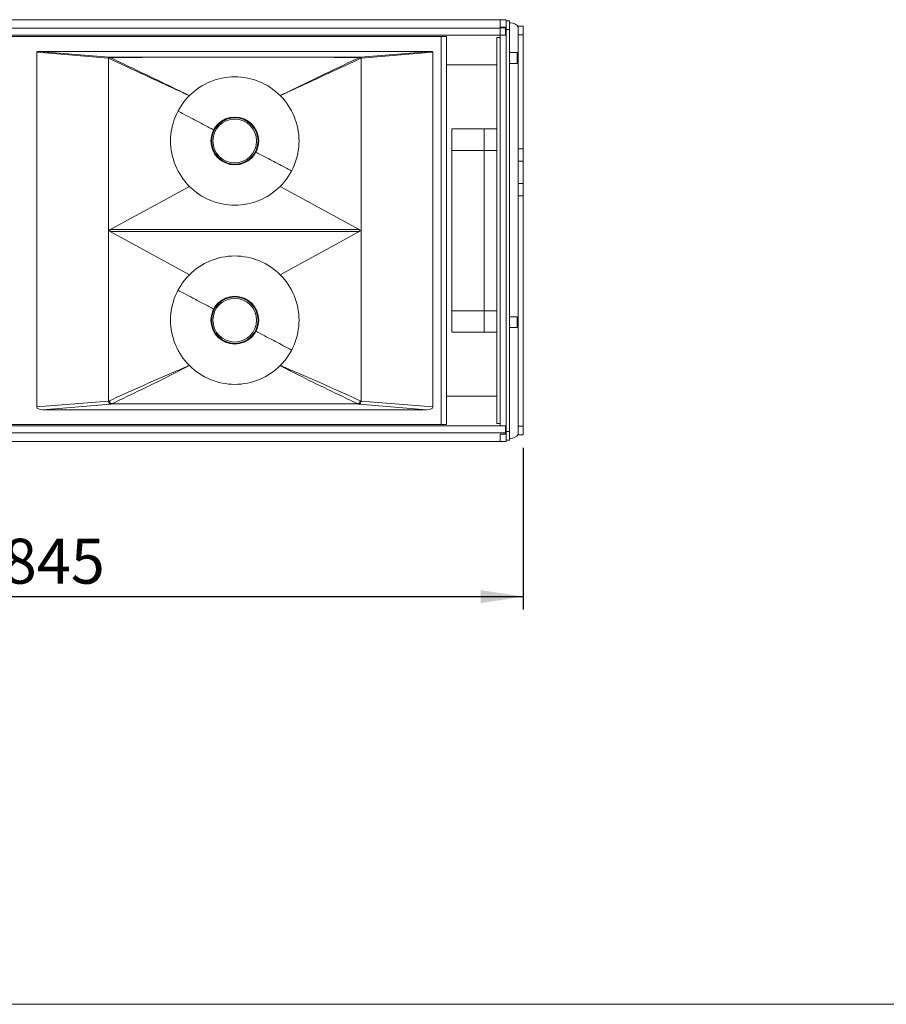
# Model space of a CAD drawing. Units: millimetres. Extents: x 88 to 3492, y 62 to 2418.
# Drawn here: x 872 to 1681, y 62 to 983 of the extents above; entities that cross this region are included whole.
import ezdxf

# ---------------------------------------------------------------- set-up
doc = ezdxf.new("R2010")
doc.units = ezdxf.units.MM
doc.header["$LTSCALE"] = 12
doc.layers.add('MEDIÇÕES', color=7, linetype='Continuous')
doc.styles.add('SLDTEXTSTYLE1', font='TXT', dxfattribs={"width": 0.75})
doc.dimstyles.new('SLDDIMSTYLE0', dxfattribs={"dimtxt": 42, "dimasz": 39.624, "dimexe": 0, "dimexo": 0.0625, "dimgap": 10.5, "dimtad": 1, "dimrnd": 1e-09, "dimzin": 12, "dimdsep": 46, "dimtxsty": 'SLDTEXTSTYLE1', "dimsah": 1, "dimcen": 0.09, "dimadec": 0, "dimazin": 3, "dimtfac": 1, "dimtofl": 0, "dimtmove": 0, "dimatfit": 3, "dimfxl": 1, "dimfrac": 2, "dimtolj": 1, "dimtzin": 12, "dimarcsym": 0})

# ---------------------------------------------------------------- blocks, each defined once
blk = doc.blocks.new('_D')
at = {"layer": 'MEDIÇÕES'}
for p, q in [((496.82, 582.77), (496.82, 431.54)), ((1341.82, 582.77), (1341.82, 431.54)), ((496.82, 443.54), (1341.82, 443.54))]:
    blk.add_line(p, q, dxfattribs=at)
for points in [[(496.82, 443.54), (536.45, 437.45), (536.45, 449.64)], [(1341.82, 443.54), (1302.2, 449.64), (1302.2, 437.45)]]:
    blk.add_solid(points, dxfattribs=at)
at = {"layer": 'MEDIÇÕES', "insert": (855.71, 497.68, 29.39), "char_height": 42, "attachment_point": 1, "style": 'SLDTEXTSTYLE1'}
blk.add_mtext('845', dxfattribs=at)

msp = doc.modelspace()

# ---------------------------------------------------------------- linework, layer by layer
at = {"color": 7, "linetype": 'Continuous', "lineweight": 15}
for p, q in [((1320.324, 982.873), (518.324, 982.873)), ((1326.124, 982.873), (1320.324, 982.873)), ((1320.324, 982.873), (1320.324, 974.872)), ((1320.324, 975.928), (1320.324, 982.873)), ((1325.324, 975.928), (1320.324, 975.928)), ((1325.324, 974.872), (1325.324, 975.928)), ((1326.124, 982.873), (1326.124, 974.872)), ((1329.124, 981.702), (1326.124, 981.702)), ((1329.124, 981.702), (1329.124, 973.702)), ((1329.124, 980.025), (1330.324, 980.025)), ((1341.824, 976.702), (1337.124, 976.702)), ((1337.124, 976.702), (1337.124, 968.702)), ((1341.824, 976.702), (1341.824, 968.702)), ((1320.324, 974.872), (518.324, 974.872)), ((1320.324, 968.415), (518.324, 968.415)), ((1270.324, 967.156), (687.711, 967.156)), ((1265.324, 967.156), (1265.324, 604.317)), ((1270.324, 967.156), (1270.324, 604.317)), ((1320.324, 975.339), (1325.324, 975.339)), ((1320.324, 974.872), (1320.324, 968.415)), ((1320.324, 968.415), (1320.324, 603.058)), ((1325.324, 968.415), (1320.324, 968.415)), ((1326.124, 974.872), (1325.324, 974.872)), ((1325.324, 968.415), (1325.324, 974.872)), ((1326.124, 596.6), (1326.124, 974.872)), ((1329.124, 973.702), (1326.124, 973.702)), ((1326.124, 973.702), (1326.124, 597.771)), ((1329.124, 973.702), (1329.124, 597.771)), ((1341.824, 968.702), (1337.124, 968.702)), ((1337.124, 968.702), (1337.124, 862.279)), ((1341.824, 968.702), (1341.824, 862.279)), ((1320.324, 966.236), (1317.324, 966.236)), ((1317.324, 966.236), (1317.324, 605.236)), ((1320.324, 966.236), (1320.324, 605.236)), ((887.474, 620.829), (887.474, 952.372)), ((954.476, 946.872), (887.474, 952.372)), ((889.403, 953.236), (955.123, 947.842)), ((889.403, 953.236), (1255.544, 953.236)), ((1189.825, 947.842), (1255.544, 953.236)), ((1257.474, 952.372), (1190.472, 946.872)), ((1257.474, 952.372), (1257.474, 620.829)), ((1336.124, 952.061), (1329.124, 952.061)), ((1336.124, 952.06), (1336.124, 952.061)), ((1336.124, 942.061), (1336.124, 952.06)), ((954.474, 946.825), (954.476, 946.872)), ((954.474, 785.736), (954.474, 946.825)), ((954.75, 946.767), (954.474, 946.825)), ((1189.551, 947.783), (1189.825, 947.842)), ((1190.474, 946.825), (1190.197, 946.767)), ((1190.472, 946.872), (1190.474, 946.825)), ((1190.474, 785.736), (1190.474, 946.825)), ((1317.324, 940.584), (1270.324, 940.584)), ((1329.124, 942.061), (1336.124, 942.061)), ((1275.324, 860.736), (1275.324, 880.736)), ((1275.324, 880.736), (1305.324, 880.736)), ((1305.324, 860.736), (1305.324, 880.736)), ((1305.324, 880.736), (1317.324, 880.736)), ((1275.324, 860.736), (1305.324, 860.736)), ((1275.324, 710.736), (1275.324, 860.736)), ((1305.324, 710.736), (1305.324, 860.736)), ((1341.824, 862.279), (1337.124, 862.279)), ((1337.124, 862.279), (1337.124, 850.679)), ((1341.824, 862.279), (1341.824, 850.679)), ((1341.824, 850.679), (1337.124, 850.679)), ((1337.124, 850.679), (1337.124, 829.772)), ((1341.824, 850.679), (1341.824, 829.772)), ((1341.824, 829.772), (1337.124, 829.772)), ((1337.124, 829.772), (1337.124, 818.173)), ((1341.824, 829.772), (1341.824, 818.173)), ((954.474, 785.736), (1030.047, 827.06)), ((1114.9, 827.06), (1188.794, 786.655)), ((1341.824, 818.173), (1337.124, 818.173)), ((1337.124, 818.173), (1337.124, 602.771)), ((1341.824, 818.173), (1341.824, 602.771)), ((954.474, 785.736), (956.171, 786.655)), ((954.474, 626.473), (954.474, 785.736)), ((956.153, 784.818), (1030.047, 744.413)), ((1190.474, 785.736), (1114.9, 744.413)), ((1190.474, 785.736), (1188.777, 784.818)), ((1190.474, 626.473), (1190.474, 785.736)), ((1275.324, 710.736), (1305.324, 710.736)), ((1275.324, 690.736), (1275.324, 710.736)), ((1305.324, 690.736), (1305.324, 710.736)), ((1336.124, 705.228), (1329.124, 705.228)), ((1336.124, 695.228), (1336.124, 705.228)), ((1275.324, 690.736), (1305.324, 690.736)), ((1317.324, 690.736), (1305.324, 690.736)), ((1329.124, 695.228), (1336.124, 695.228)), ((887.474, 620.829), (954.481, 626.33)), ((954.474, 626.473), (955.295, 626.64)), ((954.481, 626.33), (954.474, 626.473)), ((1189.653, 626.64), (1190.474, 626.473)), ((1190.474, 626.473), (1190.467, 626.33)), ((1190.467, 626.33), (1257.474, 620.829)), ((1317.324, 630.889), (1270.324, 630.889)), ((956.428, 623.422), (893.262, 618.236)), ((1251.686, 618.236), (893.262, 618.236)), ((957.879, 623.736), (1187.069, 623.736)), ((1251.686, 618.236), (1188.52, 623.422)), ((1325.324, 603.058), (513.324, 603.058)), ((1270.324, 604.317), (687.711, 604.317)), ((1320.324, 605.236), (1317.324, 605.236)), ((1325.324, 603.058), (1320.324, 603.058)), ((1325.324, 596.6), (1325.324, 603.058)), ((1341.824, 602.771), (1337.124, 602.771)), ((1337.124, 602.771), (1337.124, 594.771)), ((1341.824, 602.771), (1341.824, 594.771)), ((513.324, 596.6), (1325.324, 596.6)), ((1325.324, 595.551), (1320.324, 595.551)), ((1320.324, 595.551), (1320.324, 588.6)), ((1320.324, 595.545), (1325.324, 595.545)), ((1320.324, 588.6), (1320.324, 595.545)), ((1325.324, 596.6), (1325.324, 595.551)), ((1325.324, 595.545), (1325.324, 596.6)), ((1325.324, 596.6), (1326.124, 596.6)), ((1329.124, 597.771), (1326.124, 597.771)), ((1326.124, 596.6), (1326.124, 588.6)), ((1326.124, 589.771), (1329.124, 589.771)), ((1329.124, 597.771), (1329.124, 589.771)), ((1329.124, 591.448), (1330.324, 591.448)), ((1337.124, 594.771), (1341.824, 594.771)), ((518.324, 588.6), (1320.324, 588.6)), ((1320.324, 588.6), (1326.124, 588.6))]:
    msp.add_line(p, q, dxfattribs=at)
at = {"color": 8, "linetype": 'Continuous', "lineweight": 15}
for p, q in [((1317.324, 860.736), (1305.324, 860.736)), ((1305.324, 710.736), (1317.324, 710.736))]:
    msp.add_line(p, q, dxfattribs=at)
at = {"color": 7, "linetype": 'Continuous', "lineweight": 0}
msp.add_line((88.378, 62.407), (3490.012, 62.407), dxfattribs=at)
at = {"color": 7, "linetype": 'Continuous', "lineweight": 15}
for centre, radius in [((1072.474, 869.486), 22.33), ((1072.474, 869.486), 22.2), ((1072.474, 869.486), 21.7), ((1072.474, 869.486), 20.422), ((1072.474, 701.986), 22.33), ((1072.474, 701.986), 22.2), ((1072.474, 701.986), 21.7), ((1072.474, 701.986), 20.422)]:
    msp.add_circle(centre, radius, dxfattribs=at)
for centre, radius, start, end in [((1072.474, 869.487), 60, 44.999776, 135.000224), ((1072.474, 869.486), 60, 134.999774, 225.000226), ((1072.474, 869.486), 60, 314.999774, 45.000226), ((1072.821, 869.567), 21.9, 90, 137.609658), ((1072.821, 869.567), 21.75, 90, 111.628608), ((1072.821, 869.567), 21.9, 46.064069, 90), ((1072.821, 869.567), 21.75, 274.575259, 90), ((1072.821, 869.567), 21.9, 248.59421, 340.1398), ((1072.474, 869.486), 60, 224.999776, 315.000224), ((1072.474, 701.987), 60, 44.999776, 135.000224), ((1072.474, 701.986), 60, 134.999774, 225.000226), ((1072.474, 701.986), 60, 314.999774, 45.000226), ((1072.821, 702.067), 21.9, 90, 137.609658), ((1072.821, 702.067), 21.75, 90, 111.62861), ((1072.821, 702.067), 21.9, 46.064068, 90), ((1072.821, 702.067), 21.75, 274.575258, 90), ((1072.821, 702.067), 21.9, 248.59421, 340.1398), ((1072.474, 701.986), 60, 224.999776, 315.000224)]:
    msp.add_arc(centre, radius, start, end, dxfattribs=at)
for centre, major_axis, ratio, start_param, end_param in [((1330.324, 972.006), (0, 8.02), 0.9975641, 5.2672, 6.2831853), ((889.737, 952.223), (2.262, -0.186), 0.4406566, 1.7549743, 3.1777502), ((1255.211, 952.223), (2.262, 0.186), 0.4406566, 6.2470278, 7.6698036), ((894.263, 621.278), (6.785, 0.557), 0.4406566, 3.1054351, 4.528211), ((1250.684, 621.278), (-6.785, 0.557), 0.4406566, 1.7549743, 3.1777502), ((1330.324, 599.467), (0, 8.02), 0.9975641, 3.1415927, 4.1575779)]:
    msp.add_ellipse(centre, major_axis=major_axis, ratio=ratio, start_param=start_param, end_param=end_param, dxfattribs=at)
for points, knots in [([(954.476, 946.872), (954.495, 946.987), (954.534, 947.226), (954.688, 947.532), (954.893, 947.76), (955.046, 947.814), (955.123, 947.842)], [0, 0, 0, 0, 0.2407113, 0.4998575, 0.7498198, 1, 1, 1, 1]), ([(954.75, 946.767), (954.779, 946.896), (954.828, 947.118), (955.01, 947.408), (955.206, 947.6), (955.355, 947.67), (955.412, 947.697)], [0, 0, 0, 0, 0.3144862, 0.5421197, 0.8228894, 1, 1, 1, 1]), ([(1030.047, 911.913), (1030.037, 911.918), (1028.963, 912.409), (1026.715, 913.437), (1021.497, 915.825), (1007.347, 922.314), (984.494, 932.874), (964.657, 942.139), (954.75, 946.767)], [0, 0, 0, 0, 0.0004082, 0.042497, 0.0889143, 0.2071038, 0.6040108, 1, 1, 1, 1]), ([(955.123, 947.842), (955.17, 947.831), (955.261, 947.812), (955.353, 947.792), (955.397, 947.783)], [0, 0, 0, 0, 0.5159133, 1, 1, 1, 1]), ([(955.397, 947.783), (955.491, 947.783), (978.693, 947.768), (1015.108, 947.749), (1064.642, 947.74), (1091.539, 947.742), (1106.404, 947.745), (1112.784, 947.747), (1137.601, 947.754), (1164.372, 947.767), (1186.416, 947.781), (1189.551, 947.783)], [0, 0, 0, 0, 0.00120314, 0.2972742, 0.46655466, 0.63583511, 0.64186826, 0.65700931, 0.7175736, 0.9598307, 1, 1, 1, 1]), ([(955.412, 947.697), (955.407, 947.729), (955.402, 947.761), (955.397, 947.782), (955.397, 947.783)], [0, 0, 0, 0, 0.9652434, 1, 1, 1, 1]), ([(955.676, 947.64), (955.673, 947.64), (955.585, 947.661), (955.497, 947.68), (955.412, 947.697)], [0, 0, 0, 0, 0.0401922, 1, 1, 1, 1]), ([(1189.271, 947.64), (1187.271, 947.644), (1181.271, 947.655), (1159.321, 947.692), (1134.643, 947.714), (1112.784, 947.724), (1101.413, 947.727), (1088.579, 947.73), (1075.379, 947.731), (1067.254, 947.731), (1065.223, 947.73), (1051.527, 947.73), (1015.108, 947.726), (978.786, 947.673), (955.676, 947.64)], [0, 0, 0, 0, 0.02568541, 0.0770562, 0.2819042, 0.34261415, 0.35779157, 0.42794085, 0.50743987, 0.52731461, 0.53228331, 0.53352544, 0.7032122, 1, 1, 1, 1]), ([(955.676, 947.64), (965.489, 942.975), (985.182, 933.614), (1007.737, 922.798), (1021.652, 916.026), (1026.777, 913.518), (1028.983, 912.436), (1030.037, 911.918), (1030.047, 911.913)], [0, 0, 0, 0, 0.394884, 0.7925142, 0.910921, 0.9574241, 0.9995939, 1, 1, 1, 1]), ([(1114.9, 911.913), (1114.91, 911.918), (1123.145, 915.964), (1138.105, 923.229), (1162.873, 935.091), (1179.459, 942.976), (1189.271, 947.64)], [0, 0, 0, 0, 0.0004061, 0.332493, 0.6051159, 1, 1, 1, 1]), ([(1190.197, 946.767), (1180.291, 942.139), (1160.454, 932.874), (1137.601, 922.314), (1123.451, 915.825), (1118.232, 913.437), (1115.986, 912.409), (1114.911, 911.918), (1114.9, 911.913)], [0, 0, 0, 0, 0.3959892, 0.7928962, 0.9110856, 0.957503, 0.9995917, 1, 1, 1, 1]), ([(1189.535, 947.697), (1189.451, 947.68), (1189.363, 947.661), (1189.275, 947.64), (1189.271, 947.64)], [0, 0, 0, 0, 0.9598407, 1, 1, 1, 1]), ([(1189.551, 947.783), (1189.551, 947.782), (1189.546, 947.761), (1189.541, 947.729), (1189.535, 947.697)], [0, 0, 0, 0, 0.03476024, 1, 1, 1, 1]), ([(1189.535, 947.697), (1189.593, 947.67), (1189.742, 947.6), (1189.938, 947.408), (1190.12, 947.118), (1190.169, 946.896), (1190.197, 946.767)], [0, 0, 0, 0, 0.17709433, 0.45786735, 0.68551422, 1, 1, 1, 1]), ([(1189.825, 947.842), (1189.902, 947.814), (1190.055, 947.76), (1190.259, 947.532), (1190.414, 947.226), (1190.453, 946.987), (1190.472, 946.872)], [0, 0, 0, 0, 0.2501778, 0.5001451, 0.7592905, 1, 1, 1, 1]), ([(956.171, 786.655), (956.142, 786.638), (956.032, 786.573), (955.881, 786.415), (955.751, 786.165), (955.684, 785.906), (955.674, 785.608), (955.741, 785.307), (955.898, 785.003), (956.057, 784.888), (956.153, 784.818)], [0, 0, 0, 0, 0.05805142, 0.22051853, 0.33170591, 0.43437212, 0.54441128, 0.67318781, 0.80111514, 1, 1, 1, 1]), ([(1188.777, 784.818), (1183.609, 784.813), (1166.378, 784.797), (1137.086, 784.778), (1100.898, 784.766), (1058.674, 784.764), (1010.424, 784.775), (974.248, 784.8), (956.153, 784.818), (956.153, 784.818)], [0, 0, 0, 0, 0.0666525, 0.2222245, 0.3777955, 0.5333556, 0.7666729, 0.9999997, 1, 1, 1, 1]), ([(956.171, 786.655), (974.259, 786.67), (1010.434, 786.7), (1058.677, 786.709), (1100.898, 786.707), (1137.086, 786.695), (1166.384, 786.676), (1183.62, 786.66), (1188.794, 786.655), (1188.794, 786.655)], [0, 0, 0, 0, 0.23328984, 0.46657022, 0.62213036, 0.77770136, 0.93327336, 0.99999974, 1, 1, 1, 1]), ([(1188.777, 784.818), (1188.806, 784.835), (1188.916, 784.9), (1189.067, 785.057), (1189.196, 785.307), (1189.264, 785.567), (1189.273, 785.865), (1189.206, 786.166), (1189.049, 786.47), (1188.891, 786.585), (1188.794, 786.655)], [0, 0, 0, 0, 0.0580538, 0.2205191, 0.3317069, 0.4343736, 0.5444124, 0.6731884, 0.8011132, 1, 1, 1, 1]), ([(955.295, 626.64), (964.739, 630.921), (983.694, 639.513), (1006.132, 649.358), (1020.511, 655.513), (1025.808, 657.764), (1028.27, 658.808), (1029.453, 659.309), (1030.037, 659.556), (1030.047, 659.56)], [0, 0, 0, 0, 0.3827205, 0.7682031, 0.9027335, 0.9535316, 0.9771031, 0.999586, 1, 1, 1, 1]), ([(1030.047, 659.56), (1030.038, 659.555), (1021.972, 655.288), (1007.217, 647.76), (983.085, 635.975), (966.89, 628.235), (957.545, 623.77)], [0, 0, 0, 0, 0.0004044, 0.3349519, 0.6162426, 1, 1, 1, 1]), ([(1187.403, 623.77), (1178.057, 628.236), (1159.34, 637.181), (1137.583, 647.84), (1123.914, 654.839), (1118.904, 657.452), (1116.578, 658.675), (1115.461, 659.264), (1114.91, 659.555), (1114.9, 659.56)], [0, 0, 0, 0, 0.3837561, 0.7685606, 0.9028751, 0.9535976, 0.9771353, 0.9995956, 1, 1, 1, 1]), ([(1114.9, 659.56), (1114.911, 659.556), (1115.494, 659.309), (1116.678, 658.808), (1119.14, 657.764), (1124.436, 655.513), (1138.815, 649.358), (1161.254, 639.513), (1180.209, 630.921), (1189.653, 626.64)], [0, 0, 0, 0, 0.000414, 0.0228969, 0.0464684, 0.0972665, 0.2317969, 0.6172795, 1, 1, 1, 1]), ([(956.428, 623.422), (956.197, 623.503), (955.735, 623.665), (955.128, 624.342), (954.66, 625.255), (954.54, 625.972), (954.481, 626.33)], [0, 0, 0, 0, 0.2502031, 0.5001474, 0.7500909, 1, 1, 1, 1]), ([(957.545, 623.77), (957.283, 623.866), (956.74, 624.067), (956.04, 624.751), (955.504, 625.641), (955.365, 626.307), (955.295, 626.64)], [0, 0, 0, 0, 0.2411359, 0.5000518, 0.7500872, 1, 1, 1, 1]), ([(1187.403, 623.77), (1187.665, 623.866), (1188.207, 624.067), (1188.908, 624.751), (1189.443, 625.641), (1189.583, 626.307), (1189.653, 626.64)], [0, 0, 0, 0, 0.2411591, 0.5000491, 0.7500853, 1, 1, 1, 1]), ([(1188.52, 623.422), (1188.751, 623.503), (1189.213, 623.665), (1189.82, 624.342), (1190.288, 625.255), (1190.407, 625.972), (1190.467, 626.33)], [0, 0, 0, 0, 0.2502031, 0.5001455, 0.7500911, 1, 1, 1, 1]), ([(957.879, 623.736), (957.537, 623.662), (957.053, 623.558), (956.57, 623.453), (956.428, 623.422)], [0, 0, 0, 0, 0.7062674, 1, 1, 1, 1]), ([(957.545, 623.77), (957.599, 623.759), (957.703, 623.739), (957.822, 623.737), (957.879, 623.736)], [0, 0, 0, 0, 0.52232338, 1, 1, 1, 1]), ([(1187.069, 623.736), (1187.132, 623.737), (1187.252, 623.739), (1187.355, 623.76), (1187.403, 623.77)], [0, 0, 0, 0, 0.5284157, 1, 1, 1, 1]), ([(1188.52, 623.422), (1188.378, 623.453), (1187.895, 623.558), (1187.411, 623.662), (1187.069, 623.736)], [0, 0, 0, 0, 0.293737, 1, 1, 1, 1])]:
    msp.add_open_spline(points, degree=3, knots=knots, dxfattribs=at)
at = {"color": 8, "linetype": 'Continuous', "lineweight": 15}
for points, knots in [([(1052.719, 879.897), (1051.305, 880.643), (1048.477, 882.133), (1043.691, 884.656), (1038.654, 887.31), (1032.384, 890.614), (1025.964, 893.997), (1021.271, 896.471), (1019.489, 897.41)], [0, 0, 0, 0, 0.1531559, 0.3063368, 0.4592349, 0.6119746, 0.8526571, 1, 1, 1, 1]), ([(1125.459, 841.563), (1124.118, 842.269), (1120.304, 844.279), (1114.11, 847.544), (1107.512, 851.021), (1101.722, 854.072), (1096.681, 856.729), (1093.712, 858.293), (1092.228, 859.076)], [0, 0, 0, 0, 0.1108552, 0.3152752, 0.5189954, 0.6791152, 0.8395661, 1, 1, 1, 1]), ([(1052.719, 712.397), (1051.305, 713.143), (1048.477, 714.633), (1043.691, 717.156), (1038.654, 719.81), (1032.384, 723.114), (1025.964, 726.497), (1021.271, 728.971), (1019.489, 729.91)], [0, 0, 0, 0, 0.1531559, 0.3063369, 0.4592349, 0.6119747, 0.8526571, 1, 1, 1, 1]), ([(1125.459, 674.063), (1124.118, 674.769), (1120.304, 676.779), (1114.11, 680.044), (1107.512, 683.521), (1101.722, 686.572), (1096.681, 689.229), (1093.712, 690.793), (1092.228, 691.576)], [0, 0, 0, 0, 0.1108552, 0.3152752, 0.5189955, 0.6791152, 0.839566, 1, 1, 1, 1])]:
    msp.add_open_spline(points, degree=3, knots=knots, dxfattribs=at)

# ---------------------------------------------------------------- dimensions: what is measured, and where the dimension line sits
at = {"layer": 'MEDIÇÕES'}
dim = msp.add_linear_dim(base=(1341.824, 443.542), p1=(496.824, 594.771), p2=(1341.824, 594.771), dimstyle='SLDDIMSTYLE0', dxfattribs=at)
dim.commit()
dim.dimension.update_dxf_attribs({"geometry": '_D', "text_midpoint": (919.324, 443.542), "dimtype": 160})

doc.saveas('drawing.dxf')
